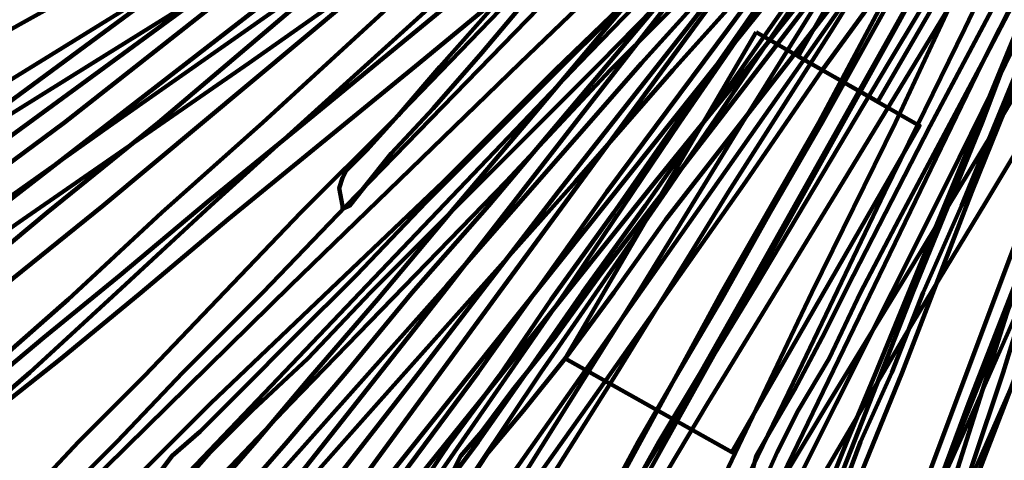
# Model space of a CAD drawing. Units: inches. Extents: x -10 to 18, y -12.2 to 23.9.
# Drawn here: x -1.4 to 2.5, y -4.2 to -2.5 of the extents above; entities that cross this region are included whole.
import ezdxf

# ---------------------------------------------------------------- set-up
doc = ezdxf.new("R2010")
doc.units = ezdxf.units.IN
doc.header["$MEASUREMENT"] = 0
doc.layers.add('Layer 1', color=7, linetype='Continuous')

# ---------------------------------------------------------------- blocks, each defined once
blk = doc.blocks.new('block 2')
at = {"layer": 'Layer 1', "color": 7, "lineweight": 90, "true_color": 0xffffff}
for points in [[(2.4997, -0.1813), (1.9756, -0.7882), (1.4238, -1.4226), (0.8721, -2.0571), (0.6238, -2.3329), (0.4031, -2.595), (0.21, -2.8157), (0.0445, -2.995), (-0.0659, -3.133), (-0.1211, -3.202), (-0.1486, -3.2158), (-0.1486, -3.202), (-0.1624, -3.133), (-0.1486, -3.0916), (-0.1348, -3.0641), (-0.0521, -2.9813), (0.0721, -2.8433), (0.2376, -2.6501), (0.4444, -2.4157), (0.6652, -2.1537), (0.9134, -1.864), (2.0169, -0.6088), (2.5134, -0.0295)], [(2.4997, -0.1813), (1.9756, -0.7882), (1.4238, -1.4226), (0.8721, -2.0571), (0.6238, -2.3329), (0.4031, -2.595), (0.21, -2.8157), (0.0445, -2.995), (-0.0659, -3.133), (-0.1211, -3.202), (-0.1486, -3.2158), (-0.1486, -3.202), (-0.1624, -3.133), (-0.1486, -3.0916), (-0.1348, -3.0641), (-0.0521, -2.9813), (0.0721, -2.8433), (0.2376, -2.6501), (0.4444, -2.4157), (0.6652, -2.1537), (0.9134, -1.864), (2.0169, -0.6088), (2.5134, -0.0295)], [(2.1824, -0.195), (2.1548, -0.1675), (2.1134, -0.1675), (2.0997, -0.1813), (2.0582, -0.2088), (1.9894, -0.2639), (1.9066, -0.3192), (1.6583, -0.5123), (1.3135, -0.7468), (0.9134, -1.0364), (0.4721, -1.3675), (-0.0244, -1.7261), (-0.5349, -2.0985), (-1.5831, -2.871)], [(-1.8452, -3.202), (0.1686, -1.7261)], [(1.2583, -2.2502), (0.7755, -2.871), (0.2514, -3.5468), (-0.3141, -4.264)], [(-1.6107, -6.1399), (-0.4245, -4.6087), (0.1548, -3.864), (0.7066, -3.1467), (1.2169, -2.4986), (1.4514, -2.195), (1.6583, -1.9192), (1.8652, -1.657), (2.0445, -1.4364), (2.1962, -1.2295), (2.3204, -1.064), (2.4169, -0.9398), (2.4997, -0.8433), (2.541, -0.7882), (2.541, -0.7744), (2.5548, -0.7744), (2.5548, -0.7192), (2.541, -0.6916), (2.5134, -0.6502), (2.4583, -0.5812), (2.3479, -0.4157), (2.2238, -0.2639), (2.1962, -0.2226), (2.1824, -0.195)], [(2.1824, -0.195), (2.1548, -0.1675), (2.1134, -0.1675), (2.0997, -0.1813), (2.0582, -0.2088), (1.9894, -0.2639), (1.9066, -0.3192), (1.6583, -0.5123), (1.3135, -0.7468), (0.9134, -1.0364), (0.4721, -1.3675), (-0.0244, -1.7261), (-0.5349, -2.0985), (-1.5831, -2.871)], [(-1.8452, -3.202), (0.1686, -1.7261)], [(1.2583, -2.2502), (0.7755, -2.871), (0.2514, -3.5468), (-0.3141, -4.264)], [(-1.6107, -6.1399), (-0.4245, -4.6087), (0.1548, -3.864), (0.7066, -3.1467), (1.2169, -2.4986), (1.4514, -2.195), (1.6583, -1.9192), (1.8652, -1.657), (2.0445, -1.4364), (2.1962, -1.2295), (2.3204, -1.064), (2.4169, -0.9398), (2.4997, -0.8433), (2.541, -0.7882), (2.541, -0.7744), (2.5548, -0.7744), (2.5548, -0.7192), (2.541, -0.6916), (2.5134, -0.6502), (2.4583, -0.5812), (2.3479, -0.4157), (2.2238, -0.2639), (2.1962, -0.2226), (2.1824, -0.195)], [(2.2928, -0.195), (2.2376, -0.1675), (2.2238, -0.1813), (2.21, -0.1813), (2.1824, -0.2088), (2.1272, -0.2639), (2.0307, -0.3192), (1.7962, -0.5123), (1.4928, -0.7468), (1.1066, -1.0364), (0.679, -1.3675), (0.2238, -1.7261), (-0.2728, -2.0985), (-1.2521, -2.871), (-1.7348, -3.2294)], [(-1.5003, -3.202), (0.4031, -1.7261), (0.8445, -1.395), (1.2445, -1.0916), (1.5893, -0.8295), (1.8514, -0.6088), (1.9617, -0.5261), (2.0445, -0.4708), (2.1134, -0.4157), (2.141, -0.3881), (2.1824, -0.3605), (2.2514, -0.3605), (2.279, -0.3743), (2.3066, -0.4157), (2.3342, -0.4571), (2.3894, -0.5399), (2.4583, -0.6226), (2.4859, -0.664)], [(2.4997, -0.7744), (2.4583, -0.8433), (2.4445, -0.8571), (2.4031, -0.9124), (2.3342, -1.0089), (2.2376, -1.133), (2.1134, -1.2985), (1.9756, -1.5053), (1.81, -1.7261), (1.6169, -1.9743), (1.4238, -2.2502), (0.9686, -2.871), (0.4721, -3.5468), (-0.0521, -4.264)], [(-1.8038, -6.8572), (-1.2797, -6.1399), (-0.1624, -4.6087), (0.3893, -3.864), (0.8997, -3.1467), (1.3824, -2.4986), (1.81, -1.9192), (1.9894, -1.657), (2.1686, -1.4364), (2.3066, -1.2295), (2.4307, -1.064), (2.5272, -0.9398), (2.5962, -0.8433), (2.6376, -0.7882), (2.6376, -0.7744), (2.6514, -0.7744), (2.6376, -0.6916), (2.61, -0.6502), (2.5686, -0.5812), (2.4445, -0.4157), (2.3479, -0.2639), (2.3066, -0.2226), (2.2928, -0.195)], [(2.2928, -0.195), (2.2376, -0.1675), (2.2238, -0.1813), (2.21, -0.1813), (2.1824, -0.2088), (2.1272, -0.2639), (2.0307, -0.3192), (1.7962, -0.5123), (1.4928, -0.7468), (1.1066, -1.0364), (0.679, -1.3675), (0.2238, -1.7261), (-0.2728, -2.0985), (-1.2521, -2.871), (-1.7348, -3.2294)], [(-1.5003, -3.202), (0.4031, -1.7261), (0.8445, -1.395), (1.2445, -1.0916), (1.5893, -0.8295), (1.8514, -0.6088), (1.9617, -0.5261), (2.0445, -0.4708), (2.1134, -0.4157), (2.141, -0.3881), (2.1824, -0.3605), (2.2514, -0.3605), (2.279, -0.3743), (2.3066, -0.4157), (2.3342, -0.4571), (2.3894, -0.5399), (2.4583, -0.6226), (2.4859, -0.664)], [(2.4997, -0.7744), (2.4583, -0.8433), (2.4445, -0.8571), (2.4031, -0.9124), (2.3342, -1.0089), (2.2376, -1.133), (2.1134, -1.2985), (1.9756, -1.5053), (1.81, -1.7261), (1.6169, -1.9743), (1.4238, -2.2502), (0.9686, -2.871), (0.4721, -3.5468), (-0.0521, -4.264)], [(-1.8038, -6.8572), (-1.2797, -6.1399), (-0.1624, -4.6087), (0.3893, -3.864), (0.8997, -3.1467), (1.3824, -2.4986), (1.81, -1.9192), (1.9894, -1.657), (2.1686, -1.4364), (2.3066, -1.2295), (2.4307, -1.064), (2.5272, -0.9398), (2.5962, -0.8433), (2.6376, -0.7882), (2.6376, -0.7744), (2.6514, -0.7744), (2.6376, -0.6916), (2.61, -0.6502), (2.5686, -0.5812), (2.4445, -0.4157), (2.3479, -0.2639), (2.3066, -0.2226), (2.2928, -0.195)], [(2.4307, -0.195), (2.3617, -0.1675), (2.3617, -0.1813), (2.3479, -0.1813), (2.3204, -0.2088), (2.2652, -0.2639), (2.1824, -0.3192), (1.9617, -0.5123), (1.6721, -0.7468), (1.3135, -1.0364), (0.9272, -1.3675), (0.0307, -2.0985), (-0.8797, -2.871), (-1.3211, -3.2294), (-1.7348, -3.5743)], [(-1.5279, -3.5468), (-1.1004, -3.202), (0.6652, -1.7261), (1.079, -1.395), (1.4376, -1.0916), (1.7548, -0.8295), (2.0169, -0.6088), (2.1962, -0.4708), (2.2514, -0.4157), (2.279, -0.3881), (2.3204, -0.3605), (2.3755, -0.3605), (2.4169, -0.3743), (2.4307, -0.4157), (2.4583, -0.4571), (2.5134, -0.5399)], [(2.5272, -0.9124), (2.4583, -1.0089), (2.3755, -1.133), (2.2514, -1.2985), (2.1272, -1.5053), (1.9756, -1.7261), (1.7962, -1.9743), (1.6169, -2.2502), (1.1893, -2.871), (0.7341, -3.5468), (0.2376, -4.264)], [(-1.39, -6.8572), (-0.8934, -6.1399), (0.141, -4.6087), (0.6376, -3.864), (1.1341, -3.1467), (1.5756, -2.4986), (1.9756, -1.9192), (2.141, -1.657), (2.3066, -1.4364), (2.4307, -1.2295), (2.541, -1.064), (2.6376, -0.9398), (2.7066, -0.8433), (2.7342, -0.7882), (2.7479, -0.7744), (2.7342, -0.6916), (2.7066, -0.6502), (2.679, -0.5812), (2.5686, -0.4157), (2.4721, -0.2639), (2.4307, -0.2226), (2.4307, -0.195)], [(2.4307, -0.195), (2.3617, -0.1675), (2.3617, -0.1813), (2.3479, -0.1813), (2.3204, -0.2088), (2.2652, -0.2639), (2.1824, -0.3192), (1.9617, -0.5123), (1.6721, -0.7468), (1.3135, -1.0364), (0.9272, -1.3675), (0.0307, -2.0985), (-0.8797, -2.871), (-1.3211, -3.2294), (-1.7348, -3.5743)], [(-1.5279, -3.5468), (-1.1004, -3.202), (0.6652, -1.7261), (1.079, -1.395), (1.4376, -1.0916), (1.7548, -0.8295), (2.0169, -0.6088), (2.1962, -0.4708), (2.2514, -0.4157), (2.279, -0.3881), (2.3204, -0.3605), (2.3755, -0.3605), (2.4169, -0.3743), (2.4307, -0.4157), (2.4583, -0.4571), (2.5134, -0.5399)], [(2.5272, -0.9124), (2.4583, -1.0089), (2.3755, -1.133), (2.2514, -1.2985), (2.1272, -1.5053), (1.9756, -1.7261), (1.7962, -1.9743), (1.6169, -2.2502), (1.1893, -2.871), (0.7341, -3.5468), (0.2376, -4.264)], [(-1.39, -6.8572), (-0.8934, -6.1399), (0.141, -4.6087), (0.6376, -3.864), (1.1341, -3.1467), (1.5756, -2.4986), (1.9756, -1.9192), (2.141, -1.657), (2.3066, -1.4364), (2.4307, -1.2295), (2.541, -1.064), (2.6376, -0.9398), (2.7066, -0.8433), (2.7342, -0.7882), (2.7479, -0.7744), (2.7342, -0.6916), (2.7066, -0.6502), (2.679, -0.5812), (2.5686, -0.4157), (2.4721, -0.2639), (2.4307, -0.2226), (2.4307, -0.195)], [(2.5686, -0.195), (2.5134, -0.1675), (2.5134, -0.1813), (2.4997, -0.1813), (2.4721, -0.2088), (2.4169, -0.2639), (2.3479, -0.3192), (2.141, -0.5123), (1.879, -0.7468), (1.5617, -1.0364), (1.1893, -1.3675), (0.3755, -2.0985), (-0.4659, -2.871), (-0.8659, -3.2294), (-1.2383, -3.5743), (-1.5831, -3.8779)], [(-1.7072, -4.1398), (-1.39, -3.864), (-1.0452, -3.5468), (-0.6727, -3.202), (0.9549, -1.7261), (1.3272, -1.395), (1.6721, -1.0916), (1.9617, -0.8295), (2.1962, -0.6088), (2.3617, -0.4708), (2.4031, -0.4157), (2.4445, -0.3881), (2.4721, -0.3605), (2.5272, -0.3605)], [(2.5134, -1.133), (2.4169, -1.2985), (2.2928, -1.5053), (2.1548, -1.7261), (1.9894, -1.9743), (1.8238, -2.2502), (1.4376, -2.871), (1.0238, -3.5468), (0.0996, -5.0226)], [(-0.9349, -6.8572), (-0.4797, -6.1399), (0.4721, -4.6087), (0.9411, -3.864), (1.3824, -3.1467), (1.7962, -2.4986), (2.1548, -1.9192), (2.3204, -1.657), (2.4583, -1.4364), (2.5824, -1.2295), (2.679, -1.064), (2.7618, -0.9398), (2.8169, -0.8433), (2.8583, -0.7882), (2.8583, -0.7744), (2.8721, -0.7744), (2.8583, -0.6916), (2.8307, -0.6502), (2.8031, -0.5812), (2.7066, -0.4157), (2.61, -0.2639), (2.5824, -0.2226), (2.5686, -0.195)], [(2.5686, -0.195), (2.5134, -0.1675), (2.5134, -0.1813), (2.4997, -0.1813), (2.4721, -0.2088), (2.4169, -0.2639), (2.3479, -0.3192), (2.141, -0.5123), (1.879, -0.7468), (1.5617, -1.0364), (1.1893, -1.3675), (0.3755, -2.0985), (-0.4659, -2.871), (-0.8659, -3.2294), (-1.2383, -3.5743), (-1.5831, -3.8779)], [(-1.7072, -4.1398), (-1.39, -3.864), (-1.0452, -3.5468), (-0.6727, -3.202), (0.9549, -1.7261), (1.3272, -1.395), (1.6721, -1.0916), (1.9617, -0.8295), (2.1962, -0.6088), (2.3617, -0.4708), (2.4031, -0.4157), (2.4445, -0.3881), (2.4721, -0.3605), (2.5272, -0.3605)], [(2.5134, -1.133), (2.4169, -1.2985), (2.2928, -1.5053), (2.1548, -1.7261), (1.9894, -1.9743), (1.8238, -2.2502), (1.4376, -2.871), (1.0238, -3.5468), (0.0996, -5.0226)], [(-0.9349, -6.8572), (-0.4797, -6.1399), (0.4721, -4.6087), (0.9411, -3.864), (1.3824, -3.1467), (1.7962, -2.4986), (2.1548, -1.9192), (2.3204, -1.657), (2.4583, -1.4364), (2.5824, -1.2295), (2.679, -1.064), (2.7618, -0.9398), (2.8169, -0.8433), (2.8583, -0.7882), (2.8583, -0.7744), (2.8721, -0.7744), (2.8583, -0.6916), (2.8307, -0.6502), (2.8031, -0.5812), (2.7066, -0.4157), (2.61, -0.2639), (2.5824, -0.2226), (2.5686, -0.195)], [(2.7342, -0.195), (2.6928, -0.1675), (2.679, -0.1813), (2.6514, -0.2088), (2.541, -0.3192), (2.3617, -0.5123), (2.1272, -0.7468), (1.8376, -1.0364), (1.5204, -1.3675), (0.7893, -2.0985), (0.0445, -2.871), (-0.3141, -3.2294), (-0.6452, -3.5743), (-0.9349, -3.8779), (-1.1969, -4.1398), (-1.39, -4.3468), (-1.5279, -4.4847)], [(-1.2659, -4.3606), (-1.0452, -4.1398), (-0.7831, -3.864), (-0.4659, -3.5468), (-0.1348, -3.202), (1.2997, -1.7261), (1.6307, -1.395), (1.9341, -1.0916), (2.1962, -0.8295), (2.4031, -0.6088), (2.541, -0.4708)], [(2.4859, -1.5053), (2.3617, -1.7261), (2.0721, -2.2502), (1.741, -2.871), (1.3549, -3.5468), (0.5548, -5.0226)], [(-0.3693, -6.8572), (0.0307, -6.1399), (0.8721, -4.6087), (1.2859, -3.864), (1.6859, -3.1467), (2.0445, -2.4986), (2.3617, -1.9192), (2.5134, -1.657), (2.6376, -1.4364), (2.7479, -1.2295), (2.8307, -1.064), (2.9134, -0.9398), (2.9548, -0.8433), (2.9824, -0.7882), (2.9962, -0.7744), (2.9824, -0.6916), (2.9686, -0.6502), (2.941, -0.5812), (2.8445, -0.4157), (2.7755, -0.2639), (2.7479, -0.2226), (2.7342, -0.195)], [(2.7342, -0.195), (2.6928, -0.1675), (2.679, -0.1813), (2.6514, -0.2088), (2.541, -0.3192), (2.3617, -0.5123), (2.1272, -0.7468), (1.8376, -1.0364), (1.5204, -1.3675), (0.7893, -2.0985), (0.0445, -2.871), (-0.3141, -3.2294), (-0.6452, -3.5743), (-0.9349, -3.8779), (-1.1969, -4.1398), (-1.39, -4.3468), (-1.5279, -4.4847)], [(-1.2659, -4.3606), (-1.0452, -4.1398), (-0.7831, -3.864), (-0.4659, -3.5468), (-0.1348, -3.202), (1.2997, -1.7261), (1.6307, -1.395), (1.9341, -1.0916), (2.1962, -0.8295), (2.4031, -0.6088), (2.541, -0.4708)], [(2.4859, -1.5053), (2.3617, -1.7261), (2.0721, -2.2502), (1.741, -2.871), (1.3549, -3.5468), (0.5548, -5.0226)], [(-0.3693, -6.8572), (0.0307, -6.1399), (0.8721, -4.6087), (1.2859, -3.864), (1.6859, -3.1467), (2.0445, -2.4986), (2.3617, -1.9192), (2.5134, -1.657), (2.6376, -1.4364), (2.7479, -1.2295), (2.8307, -1.064), (2.9134, -0.9398), (2.9548, -0.8433), (2.9824, -0.7882), (2.9962, -0.7744), (2.9824, -0.6916), (2.9686, -0.6502), (2.941, -0.5812), (2.8445, -0.4157), (2.7755, -0.2639), (2.7479, -0.2226), (2.7342, -0.195)], [(2.9134, -0.195), (2.8721, -0.1675), (2.8721, -0.1813), (2.8445, -0.2088), (2.7479, -0.3192), (2.5824, -0.5123), (2.3755, -0.7468), (2.1272, -1.0364), (1.8514, -1.3675), (1.2307, -2.0985), (0.5824, -2.871), (0.279, -3.2294), (-0.0107, -3.5743), (-0.2728, -3.8779), (-0.4934, -4.1398), (-0.6727, -4.3468)], [(-0.5624, -4.3606), (-0.3693, -4.1398), (-0.1348, -3.864), (0.1273, -3.5468), (0.4307, -3.202), (1.6721, -1.7261), (1.9617, -1.395), (2.2238, -1.0916), (2.4445, -0.8295), (2.6238, -0.6088)], [(2.5962, -1.7261), (2.3342, -2.2502), (2.0445, -2.871), (1.7134, -3.5468), (1.0101, -5.0226)], [(0.2238, -6.8572), (0.5686, -6.1399), (1.2997, -4.6087), (1.6583, -3.864), (2.0031, -3.1467), (2.3204, -2.4986), (2.5962, -1.9192), (2.7204, -1.657), (2.8307, -1.4364), (2.9134, -1.2295), (2.9962, -1.064), (3.0652, -0.9398), (3.1066, -0.8433), (3.1342, -0.7882), (3.1342, -0.7744), (3.1479, -0.7744), (3.1342, -0.6916), (3.1204, -0.6502), (3.0927, -0.5812), (3.01, -0.4157), (2.941, -0.2639), (2.9272, -0.2226), (2.9134, -0.195)], [(2.9134, -0.195), (2.8721, -0.1675), (2.8721, -0.1813), (2.8445, -0.2088), (2.7479, -0.3192), (2.5824, -0.5123), (2.3755, -0.7468), (2.1272, -1.0364), (1.8514, -1.3675), (1.2307, -2.0985), (0.5824, -2.871), (0.279, -3.2294), (-0.0107, -3.5743), (-0.2728, -3.8779), (-0.4934, -4.1398), (-0.6727, -4.3468)], [(-0.5624, -4.3606), (-0.3693, -4.1398), (-0.1348, -3.864), (0.1273, -3.5468), (0.4307, -3.202), (1.6721, -1.7261), (1.9617, -1.395), (2.2238, -1.0916), (2.4445, -0.8295), (2.6238, -0.6088)], [(2.5962, -1.7261), (2.3342, -2.2502), (2.0445, -2.871), (1.7134, -3.5468), (1.0101, -5.0226)], [(0.2238, -6.8572), (0.5686, -6.1399), (1.2997, -4.6087), (1.6583, -3.864), (2.0031, -3.1467), (2.3204, -2.4986), (2.5962, -1.9192), (2.7204, -1.657), (2.8307, -1.4364), (2.9134, -1.2295), (2.9962, -1.064), (3.0652, -0.9398), (3.1066, -0.8433), (3.1342, -0.7882), (3.1342, -0.7744), (3.1479, -0.7744), (3.1342, -0.6916), (3.1204, -0.6502), (3.0927, -0.5812), (3.01, -0.4157), (2.941, -0.2639), (2.9272, -0.2226), (2.9134, -0.195)], [(3.1066, -0.195), (3.0652, -0.1675), (3.0652, -0.1813), (3.0376, -0.2088), (2.9686, -0.3192), (2.8307, -0.5123), (2.6652, -0.7468), (2.4583, -1.0364), (2.2238, -1.3675), (1.7134, -2.0985), (1.1755, -2.871), (0.9272, -3.2294), (0.679, -3.5743), (0.4721, -3.8779), (0.279, -4.1398), (0.141, -4.3468)], [(0.2238, -4.3606), (0.3893, -4.1398), (0.5824, -3.864), (0.8031, -3.5468), (1.0514, -3.202), (2.0859, -1.7261), (2.3204, -1.395), (2.5272, -1.0916)], [(2.6238, -2.2502), (2.3894, -2.871), (2.1134, -3.5468), (1.5341, -5.0226)], [(0.8859, -6.8572), (1.1617, -6.1399), (1.7686, -4.6087), (2.0721, -3.864), (2.3479, -3.1467), (2.61, -2.4986), (2.8445, -1.9192), (2.941, -1.657), (3.0376, -1.4364), (3.1066, -1.2295), (3.1756, -1.064), (3.2307, -0.9398), (3.2721, -0.8433), (3.2859, -0.7882), (3.2859, -0.7744), (3.2997, -0.7744), (3.2859, -0.6916), (3.2721, -0.6502), (3.2445, -0.5812), (3.1894, -0.4157), (3.1342, -0.2639), (3.1066, -0.2226), (3.1066, -0.195)], [(3.1066, -0.195), (3.0652, -0.1675), (3.0652, -0.1813), (3.0376, -0.2088), (2.9686, -0.3192), (2.8307, -0.5123), (2.6652, -0.7468), (2.4583, -1.0364), (2.2238, -1.3675), (1.7134, -2.0985), (1.1755, -2.871), (0.9272, -3.2294), (0.679, -3.5743), (0.4721, -3.8779), (0.279, -4.1398), (0.141, -4.3468)], [(0.2238, -4.3606), (0.3893, -4.1398), (0.5824, -3.864), (0.8031, -3.5468), (1.0514, -3.202), (2.0859, -1.7261), (2.3204, -1.395), (2.5272, -1.0916)], [(2.6238, -2.2502), (2.3894, -2.871), (2.1134, -3.5468), (1.5341, -5.0226)], [(0.8859, -6.8572), (1.1617, -6.1399), (1.7686, -4.6087), (2.0721, -3.864), (2.3479, -3.1467), (2.61, -2.4986), (2.8445, -1.9192), (2.941, -1.657), (3.0376, -1.4364), (3.1066, -1.2295), (3.1756, -1.064), (3.2307, -0.9398), (3.2721, -0.8433), (3.2859, -0.7882), (3.2859, -0.7744), (3.2997, -0.7744), (3.2859, -0.6916), (3.2721, -0.6502), (3.2445, -0.5812), (3.1894, -0.4157), (3.1342, -0.2639), (3.1066, -0.2226), (3.1066, -0.195)], [(3.2997, -0.195), (3.2721, -0.1675), (3.2721, -0.1813), (3.2582, -0.2088), (3.1894, -0.3192), (3.0927, -0.5123), (2.9548, -0.7468), (2.7893, -1.0364), (2.5962, -1.3675), (2.1824, -2.0985), (1.7548, -2.871), (1.5479, -3.2294), (1.3549, -3.5743), (1.1755, -3.8779), (1.0238, -4.1398), (0.9134, -4.3468)], [(0.9824, -4.3606), (1.1066, -4.1398), (1.272, -3.864), (1.4514, -3.5468), (1.6445, -3.202), (2.4721, -1.7261), (2.6652, -1.395)], [(2.5134, -3.5468), (2.0445, -5.0226)], [(1.5066, -6.8572), (1.741, -6.1399), (2.2238, -4.6087), (2.4721, -3.864), (2.6928, -3.1467), (2.8997, -2.4986), (3.0927, -1.9192), (3.1756, -1.657), (3.2445, -1.4364), (3.3134, -1.2295), (3.3548, -1.064), (3.3962, -0.9398), (3.4376, -0.8433), (3.4514, -0.7882), (3.4514, -0.7744), (3.4514, -0.6916), (3.4238, -0.5812), (3.3687, -0.4157), (3.3272, -0.2639), (3.3134, -0.2226), (3.2997, -0.195)], [(3.2997, -0.195), (3.2721, -0.1675), (3.2721, -0.1813), (3.2582, -0.2088), (3.1894, -0.3192), (3.0927, -0.5123), (2.9548, -0.7468), (2.7893, -1.0364), (2.5962, -1.3675), (2.1824, -2.0985), (1.7548, -2.871), (1.5479, -3.2294), (1.3549, -3.5743), (1.1755, -3.8779), (1.0238, -4.1398), (0.9134, -4.3468)], [(0.9824, -4.3606), (1.1066, -4.1398), (1.272, -3.864), (1.4514, -3.5468), (1.6445, -3.202), (2.4721, -1.7261), (2.6652, -1.395)], [(2.5134, -3.5468), (2.0445, -5.0226)], [(1.5066, -6.8572), (1.741, -6.1399), (2.2238, -4.6087), (2.4721, -3.864), (2.6928, -3.1467), (2.8997, -2.4986), (3.0927, -1.9192), (3.1756, -1.657), (3.2445, -1.4364), (3.3134, -1.2295), (3.3548, -1.064), (3.3962, -0.9398), (3.4376, -0.8433), (3.4514, -0.7882), (3.4514, -0.7744), (3.4514, -0.6916), (3.4238, -0.5812), (3.3687, -0.4157), (3.3272, -0.2639), (3.3134, -0.2226), (3.2997, -0.195)], [(3.5065, -0.195), (3.4928, -0.1675), (3.4928, -0.1813), (3.479, -0.2088), (3.4238, -0.3192), (3.3548, -0.5123), (3.2582, -0.7468), (3.1342, -1.0364), (2.9962, -1.3675), (2.6928, -2.0985), (2.3755, -2.871), (2.0859, -3.5743), (1.9617, -3.8779), (1.8514, -4.1398), (1.7686, -4.3468)], [(1.8238, -4.3606), (1.9066, -4.1398), (2.0307, -3.864), (2.1548, -3.5468), (2.3066, -3.202), (2.9134, -1.7261)], [(3.5065, -0.195), (3.4928, -0.1675), (3.4928, -0.1813), (3.479, -0.2088), (3.4238, -0.3192), (3.3548, -0.5123), (3.2582, -0.7468), (3.1342, -1.0364), (2.9962, -1.3675), (2.6928, -2.0985), (2.3755, -2.871), (2.0859, -3.5743), (1.9617, -3.8779), (1.8514, -4.1398), (1.7686, -4.3468)], [(1.8238, -4.3606), (1.9066, -4.1398), (2.0307, -3.864), (2.1548, -3.5468), (2.3066, -3.202), (2.9134, -1.7261)], [(2.4859, -0.9398), (2.4169, -0.9951), (2.3479, -1.064), (2.1272, -1.2847), (1.8376, -1.5606), (1.4928, -1.8916), (1.1066, -2.2641), (0.6928, -2.664), (0.2514, -3.1054), (-0.6727, -3.9881), (-1.1141, -4.4295)], [(-1.6797, -4.8157), (-1.2521, -4.4019), (-0.3555, -3.5192), (0.5548, -2.6365), (0.9824, -2.2226), (1.3686, -1.8501), (1.7273, -1.5053), (2.0169, -1.2157), (2.2376, -0.9951), (2.3342, -0.9124), (2.3894, -0.8571), (2.4307, -0.8156), (2.4583, -0.7882), (2.4721, -0.7744), (2.4721, -0.6916), (2.4445, -0.6088), (2.3342, -0.4708), (2.3066, -0.4296), (2.3066, -0.4157), (2.2376, -0.3605), (2.1962, -0.333), (2.141, -0.3467)], [(2.4859, -0.9398), (2.4169, -0.9951), (2.3479, -1.064), (2.1272, -1.2847), (1.8376, -1.5606), (1.4928, -1.8916), (1.1066, -2.2641), (0.6928, -2.664), (0.2514, -3.1054), (-0.6727, -3.9881), (-1.1141, -4.4295)], [(-1.6797, -4.8157), (-1.2521, -4.4019), (-0.3555, -3.5192), (0.5548, -2.6365), (0.9824, -2.2226), (1.3686, -1.8501), (1.7273, -1.5053), (2.0169, -1.2157), (2.2376, -0.9951), (2.3342, -0.9124), (2.3894, -0.8571), (2.4307, -0.8156), (2.4583, -0.7882), (2.4721, -0.7744), (2.4721, -0.6916), (2.4445, -0.6088), (2.3342, -0.4708), (2.3066, -0.4296), (2.3066, -0.4157), (2.2376, -0.3605), (2.1962, -0.333), (2.141, -0.3467)], [(2.5272, -0.9951), (2.4583, -1.064), (2.2514, -1.2847), (1.9894, -1.5606), (1.6721, -1.8916), (1.3135, -2.2641), (0.9134, -2.664), (0.4996, -3.1054), (-0.3555, -3.9881), (-1.1693, -4.8433)], [(-1.6659, -5.1881), (-1.2934, -4.8157), (-0.8934, -4.4019), (-0.0521, -3.5192), (0.7893, -2.6365), (1.1893, -2.2226), (1.5479, -1.8501), (1.879, -1.5053), (2.1548, -1.2157), (2.3617, -0.9951), (2.4445, -0.9124), (2.4997, -0.8571), (2.541, -0.8156), (2.5548, -0.7882), (2.5686, -0.7882), (2.5686, -0.7744), (2.5824, -0.6916), (2.541, -0.6088), (2.4583, -0.4708), (2.4169, -0.4296), (2.4169, -0.4157), (2.3617, -0.3605), (2.3204, -0.333), (2.2652, -0.3467)], [(2.5272, -0.9951), (2.4583, -1.064), (2.2514, -1.2847), (1.9894, -1.5606), (1.6721, -1.8916), (1.3135, -2.2641), (0.9134, -2.664), (0.4996, -3.1054), (-0.3555, -3.9881), (-1.1693, -4.8433)], [(-1.6659, -5.1881), (-1.2934, -4.8157), (-0.8934, -4.4019), (-0.0521, -3.5192), (0.7893, -2.6365), (1.1893, -2.2226), (1.5479, -1.8501), (1.879, -1.5053), (2.1548, -1.2157), (2.3617, -0.9951), (2.4445, -0.9124), (2.4997, -0.8571), (2.541, -0.8156), (2.5548, -0.7882), (2.5686, -0.7882), (2.5686, -0.7744), (2.5824, -0.6916), (2.541, -0.6088), (2.4583, -0.4708), (2.4169, -0.4296), (2.4169, -0.4157), (2.3617, -0.3605), (2.3204, -0.333), (2.2652, -0.3467)], [(2.4169, -0.3467), (2.3894, -0.3605), (2.3479, -0.3743), (2.279, -0.4157), (2.1686, -0.4847), (1.8927, -0.6364), (1.5204, -0.8433), (1.0928, -1.0778), (0.5824, -1.3537), (0.0445, -1.657), (-0.5211, -1.9743), (-1.7072, -2.6365), (-2.2865, -2.9537), (-2.8382, -3.2571), (-3.3486, -3.5468), (-3.8038, -3.8088), (-4.2038, -4.0158), (-4.5072, -4.1812)], [(2.5824, -1.064), (2.3894, -1.2847), (2.1548, -1.5606), (1.8514, -1.8916), (1.5204, -2.2641), (1.1617, -2.664), (0.7755, -3.1054), (-0.0107, -3.9881), (-0.7693, -4.8433)], [(-1.5279, -5.5329), (-1.2245, -5.1881), (-0.8934, -4.8157), (-0.5211, -4.4019), (0.2652, -3.5192), (1.0376, -2.6365), (1.41, -2.2226), (1.741, -1.8501), (2.0445, -1.5053), (2.3066, -1.2157), (2.4997, -0.9951), (2.6238, -0.8571), (2.6652, -0.8156), (2.679, -0.7882), (2.6928, -0.7744), (2.7066, -0.6916), (2.6652, -0.6088), (2.5824, -0.4708), (2.5548, -0.4296), (2.541, -0.4157), (2.4997, -0.3605), (2.4583, -0.333), (2.4169, -0.3467)], [(2.4169, -0.3467), (2.3894, -0.3605), (2.3479, -0.3743), (2.279, -0.4157), (2.1686, -0.4847), (1.8927, -0.6364), (1.5204, -0.8433), (1.0928, -1.0778), (0.5824, -1.3537), (0.0445, -1.657), (-0.5211, -1.9743), (-1.7072, -2.6365), (-2.2865, -2.9537), (-2.8382, -3.2571), (-3.3486, -3.5468), (-3.8038, -3.8088), (-4.2038, -4.0158), (-4.5072, -4.1812)], [(2.5824, -1.064), (2.3894, -1.2847), (2.1548, -1.5606), (1.8514, -1.8916), (1.5204, -2.2641), (1.1617, -2.664), (0.7755, -3.1054), (-0.0107, -3.9881), (-0.7693, -4.8433)], [(-1.5279, -5.5329), (-1.2245, -5.1881), (-0.8934, -4.8157), (-0.5211, -4.4019), (0.2652, -3.5192), (1.0376, -2.6365), (1.41, -2.2226), (1.741, -1.8501), (2.0445, -1.5053), (2.3066, -1.2157), (2.4997, -0.9951), (2.6238, -0.8571), (2.6652, -0.8156), (2.679, -0.7882), (2.6928, -0.7744), (2.7066, -0.6916), (2.6652, -0.6088), (2.5824, -0.4708), (2.5548, -0.4296), (2.541, -0.4157), (2.4997, -0.3605), (2.4583, -0.333), (2.4169, -0.3467)], [(2.5686, -0.3467), (2.5548, -0.3605), (2.5134, -0.3743), (2.4445, -0.4157), (2.3617, -0.4847), (2.1134, -0.6364), (1.7824, -0.8433), (1.3824, -1.0778), (0.9272, -1.3537), (0.4444, -1.657), (-0.0796, -1.9743), (-1.1417, -2.6365), (-1.6521, -2.9537)], [(-1.7624, -2.8846), (-0.7141, -2.2364), (0.3341, -1.5881), (0.8307, -1.2847), (1.2859, -1.0089), (1.6859, -0.7606), (2.0307, -0.5399), (2.2928, -0.3881), (2.3894, -0.3192), (2.4721, -0.2777), (2.5134, -0.2501)], [(2.5548, -1.2847), (2.3342, -1.5606), (2.0721, -1.8916), (1.7686, -2.2641), (1.4514, -2.664), (1.0928, -3.1054), (0.3893, -3.9881), (-0.3003, -4.8433)], [(-0.0659, -4.4019), (0.6376, -3.5192), (1.341, -2.6365), (1.6721, -2.2226), (1.9756, -1.8501), (2.2514, -1.5053), (2.4721, -1.2157), (2.6514, -0.9951), (2.7618, -0.8571), (2.8031, -0.8156), (2.8169, -0.7882), (2.8307, -0.7744), (2.8307, -0.6916), (2.8031, -0.6088), (2.7342, -0.4708), (2.7066, -0.4296), (2.6928, -0.4157), (2.6514, -0.3605), (2.61, -0.333), (2.5686, -0.3467)], [(2.5686, -0.3467), (2.5548, -0.3605), (2.5134, -0.3743), (2.4445, -0.4157), (2.3617, -0.4847), (2.1134, -0.6364), (1.7824, -0.8433), (1.3824, -1.0778), (0.9272, -1.3537), (0.4444, -1.657), (-0.0796, -1.9743), (-1.1417, -2.6365), (-1.6521, -2.9537)], [(-1.7624, -2.8846), (-0.7141, -2.2364), (0.3341, -1.5881), (0.8307, -1.2847), (1.2859, -1.0089), (1.6859, -0.7606), (2.0307, -0.5399), (2.2928, -0.3881), (2.3894, -0.3192), (2.4721, -0.2777), (2.5134, -0.2501)], [(2.5548, -1.2847), (2.3342, -1.5606), (2.0721, -1.8916), (1.7686, -2.2641), (1.4514, -2.664), (1.0928, -3.1054), (0.3893, -3.9881), (-0.3003, -4.8433)], [(-0.0659, -4.4019), (0.6376, -3.5192), (1.341, -2.6365), (1.6721, -2.2226), (1.9756, -1.8501), (2.2514, -1.5053), (2.4721, -1.2157), (2.6514, -0.9951), (2.7618, -0.8571), (2.8031, -0.8156), (2.8169, -0.7882), (2.8307, -0.7744), (2.8307, -0.6916), (2.8031, -0.6088), (2.7342, -0.4708), (2.7066, -0.4296), (2.6928, -0.4157), (2.6514, -0.3605), (2.61, -0.333), (2.5686, -0.3467)], [(2.7479, -0.3467), (2.7342, -0.3605), (2.7066, -0.3743), (2.5686, -0.4847), (2.3342, -0.6364), (2.0445, -0.8433), (1.6997, -1.0778), (1.2997, -1.3537), (0.8721, -1.657), (0.4169, -1.9743), (-0.5211, -2.6365), (-1.4176, -3.2571), (-1.8314, -3.5468)], [(-1.5003, -3.1882), (-1.0727, -2.8846), (-0.1486, -2.2364), (0.7755, -1.5881), (1.2169, -1.2847), (1.6169, -1.0089), (1.9756, -0.7606), (2.279, -0.5399), (2.4997, -0.3881)], [(2.541, -1.5606), (2.3066, -1.8916), (2.0445, -2.2641), (1.7548, -2.664), (1.4514, -3.1054), (0.8307, -3.9881), (0.2238, -4.8433)], [(0.4307, -4.4019), (1.0514, -3.5192), (1.6721, -2.6365), (1.9617, -2.2226), (2.2238, -1.8501), (2.4583, -1.5053), (2.6652, -1.2157), (2.8169, -0.9951), (2.9272, -0.8571), (2.9548, -0.8156), (2.9686, -0.7882), (2.9824, -0.7744), (2.9824, -0.6916), (2.9548, -0.6088), (2.8859, -0.4708), (2.8721, -0.4296), (2.8583, -0.4157), (2.8169, -0.3605), (2.7893, -0.333), (2.7479, -0.3467)], [(2.7479, -0.3467), (2.7342, -0.3605), (2.7066, -0.3743), (2.5686, -0.4847), (2.3342, -0.6364), (2.0445, -0.8433), (1.6997, -1.0778), (1.2997, -1.3537), (0.8721, -1.657), (0.4169, -1.9743), (-0.5211, -2.6365), (-1.4176, -3.2571), (-1.8314, -3.5468)], [(-1.5003, -3.1882), (-1.0727, -2.8846), (-0.1486, -2.2364), (0.7755, -1.5881), (1.2169, -1.2847), (1.6169, -1.0089), (1.9756, -0.7606), (2.279, -0.5399), (2.4997, -0.3881)], [(2.541, -1.5606), (2.3066, -1.8916), (2.0445, -2.2641), (1.7548, -2.664), (1.4514, -3.1054), (0.8307, -3.9881), (0.2238, -4.8433)], [(0.4307, -4.4019), (1.0514, -3.5192), (1.6721, -2.6365), (1.9617, -2.2226), (2.2238, -1.8501), (2.4583, -1.5053), (2.6652, -1.2157), (2.8169, -0.9951), (2.9272, -0.8571), (2.9548, -0.8156), (2.9686, -0.7882), (2.9824, -0.7744), (2.9824, -0.6916), (2.9548, -0.6088), (2.8859, -0.4708), (2.8721, -0.4296), (2.8583, -0.4157), (2.8169, -0.3605), (2.7893, -0.333), (2.7479, -0.3467)], [(2.941, -0.3467), (2.8997, -0.3743), (2.7893, -0.4847), (2.5962, -0.6364), (2.3479, -0.8433), (2.0445, -1.0778), (1.7134, -1.3537), (0.9549, -1.9743), (0.1548, -2.6365), (-0.6037, -3.2571), (-0.9486, -3.5468), (-1.2659, -3.8088), (-1.5279, -4.0158)], [(-1.5831, -3.933), (-1.3348, -3.7261), (-1.0314, -3.4778), (-0.6866, -3.1882), (-0.3141, -2.8846), (0.4721, -2.2364), (1.272, -1.5881), (1.6307, -1.2847), (1.9756, -1.0089), (2.279, -0.7606), (2.541, -0.5399)], [(2.5686, -1.8916), (2.3479, -2.2641), (1.8376, -3.1054), (1.2997, -3.9881), (0.7893, -4.8433)], [(0.9549, -4.4019), (1.4928, -3.5192), (2.0169, -2.6365), (2.2652, -2.2226), (2.4997, -1.8501), (2.7066, -1.5053), (2.8721, -1.2157), (3.01, -0.9951), (3.0927, -0.8571), (3.1342, -0.7882), (3.1342, -0.7744), (3.1479, -0.6916), (3.1204, -0.6088), (3.0652, -0.4708), (3.0376, -0.4296), (3.0376, -0.4157), (3.01, -0.3605), (2.9824, -0.333), (2.941, -0.3467)], [(2.941, -0.3467), (2.8997, -0.3743), (2.7893, -0.4847), (2.5962, -0.6364), (2.3479, -0.8433), (2.0445, -1.0778), (1.7134, -1.3537), (0.9549, -1.9743), (0.1548, -2.6365), (-0.6037, -3.2571), (-0.9486, -3.5468), (-1.2659, -3.8088), (-1.5279, -4.0158)], [(-1.5831, -3.933), (-1.3348, -3.7261), (-1.0314, -3.4778), (-0.6866, -3.1882), (-0.3141, -2.8846), (0.4721, -2.2364), (1.272, -1.5881), (1.6307, -1.2847), (1.9756, -1.0089), (2.279, -0.7606), (2.541, -0.5399)], [(2.5686, -1.8916), (2.3479, -2.2641), (1.8376, -3.1054), (1.2997, -3.9881), (0.7893, -4.8433)], [(0.9549, -4.4019), (1.4928, -3.5192), (2.0169, -2.6365), (2.2652, -2.2226), (2.4997, -1.8501), (2.7066, -1.5053), (2.8721, -1.2157), (3.01, -0.9951), (3.0927, -0.8571), (3.1342, -0.7882), (3.1342, -0.7744), (3.1479, -0.6916), (3.1204, -0.6088), (3.0652, -0.4708), (3.0376, -0.4296), (3.0376, -0.4157), (3.01, -0.3605), (2.9824, -0.333), (2.941, -0.3467)], [(3.1479, -0.3467), (3.1204, -0.3743), (3.0238, -0.4847), (2.8721, -0.6364), (2.6652, -0.8433), (2.4169, -1.0778), (2.141, -1.3537), (1.5204, -1.9743), (0.8721, -2.6365), (0.2514, -3.2571), (-0.0383, -3.5468), (-0.2865, -3.8088), (-0.5072, -4.0158), (-0.6727, -4.1812), (-0.7831, -4.3054)], [(-0.8659, -4.2502), (-0.8245, -4.195), (-0.7141, -4.0985), (-0.5486, -3.933), (-0.3417, -3.7261), (-0.0934, -3.4778), (0.1824, -3.1882), (0.4859, -2.8846), (1.1341, -2.2364), (1.7824, -1.5881), (2.0859, -1.2847), (2.3617, -1.0089), (2.61, -0.7606)], [(2.6652, -2.2641), (2.2514, -3.1054), (1.81, -3.9881), (1.3824, -4.8433)], [(1.5341, -4.4019), (1.9617, -3.5192), (2.3894, -2.6365), (2.5962, -2.2226), (2.7893, -1.8501), (2.9548, -1.5053), (3.0927, -1.2157), (3.2031, -0.9951), (3.2721, -0.8571), (3.2997, -0.7882), (3.3134, -0.7744), (3.2997, -0.6088), (3.2445, -0.4708), (3.2307, -0.4296), (3.2307, -0.4157), (3.2031, -0.3605), (3.1479, -0.3467)], [(3.1479, -0.3467), (3.1204, -0.3743), (3.0238, -0.4847), (2.8721, -0.6364), (2.6652, -0.8433), (2.4169, -1.0778), (2.141, -1.3537), (1.5204, -1.9743), (0.8721, -2.6365), (0.2514, -3.2571), (-0.0383, -3.5468), (-0.2865, -3.8088), (-0.5072, -4.0158), (-0.6727, -4.1812), (-0.7831, -4.3054)], [(-0.8659, -4.2502), (-0.8245, -4.195), (-0.7141, -4.0985), (-0.5486, -3.933), (-0.3417, -3.7261), (-0.0934, -3.4778), (0.1824, -3.1882), (0.4859, -2.8846), (1.1341, -2.2364), (1.7824, -1.5881), (2.0859, -1.2847), (2.3617, -1.0089), (2.61, -0.7606)], [(2.6652, -2.2641), (2.2514, -3.1054), (1.81, -3.9881), (1.3824, -4.8433)], [(1.5341, -4.4019), (1.9617, -3.5192), (2.3894, -2.6365), (2.5962, -2.2226), (2.7893, -1.8501), (2.9548, -1.5053), (3.0927, -1.2157), (3.2031, -0.9951), (3.2721, -0.8571), (3.2997, -0.7882), (3.3134, -0.7744), (3.2997, -0.6088), (3.2445, -0.4708), (3.2307, -0.4296), (3.2307, -0.4157), (3.2031, -0.3605), (3.1479, -0.3467)], [(3.3687, -0.3467), (3.341, -0.3743), (3.2721, -0.4847), (3.1479, -0.6364), (2.9962, -0.8433), (2.8031, -1.0778), (2.5962, -1.3537), (2.1272, -1.9743), (1.6169, -2.6365), (1.1341, -3.2571), (0.9272, -3.5468), (0.7341, -3.8088), (0.5686, -4.0158), (0.4307, -4.1812), (0.3479, -4.3054)], [(0.2928, -4.2502), (0.3204, -4.195), (0.4031, -4.0985), (0.5273, -3.933), (0.6928, -3.7261), (0.8721, -3.4778), (1.0928, -3.1882), (1.3272, -2.8846), (1.8238, -2.2364), (2.3204, -1.5881), (2.541, -1.2847)], [(2.679, -3.1054), (2.3342, -3.9881), (2.0169, -4.8433)], [(2.1272, -4.4019), (2.4583, -3.5192), (2.7893, -2.6365), (2.941, -2.2226), (3.0927, -1.8501), (3.2169, -1.5053), (3.3272, -1.2157), (3.41, -0.9951), (3.4652, -0.8571), (3.479, -0.7882), (3.4928, -0.7744), (3.479, -0.6088), (3.4376, -0.4708), (3.4238, -0.4296), (3.4238, -0.4157), (3.41, -0.3605), (3.3687, -0.3467)], [(3.3687, -0.3467), (3.341, -0.3743), (3.2721, -0.4847), (3.1479, -0.6364), (2.9962, -0.8433), (2.8031, -1.0778), (2.5962, -1.3537), (2.1272, -1.9743), (1.6169, -2.6365), (1.1341, -3.2571), (0.9272, -3.5468), (0.7341, -3.8088), (0.5686, -4.0158), (0.4307, -4.1812), (0.3479, -4.3054)], [(0.2928, -4.2502), (0.3204, -4.195), (0.4031, -4.0985), (0.5273, -3.933), (0.6928, -3.7261), (0.8721, -3.4778), (1.0928, -3.1882), (1.3272, -2.8846), (1.8238, -2.2364), (2.3204, -1.5881), (2.541, -1.2847)], [(2.679, -3.1054), (2.3342, -3.9881), (2.0169, -4.8433)], [(2.1272, -4.4019), (2.4583, -3.5192), (2.7893, -2.6365), (2.941, -2.2226), (3.0927, -1.8501), (3.2169, -1.5053), (3.3272, -1.2157), (3.41, -0.9951), (3.4652, -0.8571), (3.479, -0.7882), (3.4928, -0.7744), (3.479, -0.6088), (3.4376, -0.4708), (3.4238, -0.4296), (3.4238, -0.4157), (3.41, -0.3605), (3.3687, -0.3467)], [(3.5893, -0.3467), (3.5755, -0.3743), (3.5204, -0.4847), (3.4376, -0.6364), (3.3272, -0.8433), (3.2031, -1.0778), (3.0652, -1.3537), (2.7342, -1.9743), (2.3894, -2.6365), (2.0582, -3.2571), (1.9066, -3.5468), (1.7824, -3.8088), (1.6583, -4.0158), (1.5756, -4.1812), (1.5204, -4.3054)], [(1.4789, -4.2502), (1.4928, -4.195), (1.5479, -4.0985), (1.6445, -3.933), (1.7548, -3.7261), (1.879, -3.4778), (2.1824, -2.8846), (2.5272, -2.2364)], [(3.5893, -0.3467), (3.5755, -0.3743), (3.5204, -0.4847), (3.4376, -0.6364), (3.3272, -0.8433), (3.2031, -1.0778), (3.0652, -1.3537), (2.7342, -1.9743), (2.3894, -2.6365), (2.0582, -3.2571), (1.9066, -3.5468), (1.7824, -3.8088), (1.6583, -4.0158), (1.5756, -4.1812), (1.5204, -4.3054)], [(1.4789, -4.2502), (1.4928, -4.195), (1.5479, -4.0985), (1.6445, -3.933), (1.7548, -3.7261), (1.879, -3.4778), (2.1824, -2.8846), (2.5272, -2.2364)], [(2.6514, -0.8709), (1.6583, -2.6088), (1.9756, -2.7881), (2.9824, -1.0502), (2.6514, -0.8709)], [(4.4859, -1.4364), (4.3617, -1.4226), (4.279, -1.4226), (4.1824, -1.4226), (3.9203, -1.4226), (3.6859, -1.4226), (3.6169, -1.4226), (3.5893, -1.4226), (3.479, -1.4502), (3.4238, -1.5053), (3.41, -1.5192), (3.3962, -1.5468), (3.3687, -1.602), (3.3134, -1.6848), (3.2445, -1.8089), (3.1617, -1.9469), (2.9548, -2.2778), (2.6928, -2.7054), (2.4031, -3.1882), (2.0859, -3.7123), (1.7548, -4.2778), (1.0376, -5.4503), (0.3479, -6.595), (0.0307, -7.1193)], [(0.0307, -6.8848), (0.3617, -6.3468), (1.0652, -5.1743), (1.7686, -4.0019), (2.1134, -3.4364), (2.4307, -2.9123), (2.7066, -2.4433), (2.9548, -2.0433), (3.1479, -1.7261), (3.2169, -1.602), (3.2859, -1.4917), (3.3272, -1.4226), (3.3548, -1.3812), (3.3548, -1.3675), (3.3687, -1.3537), (3.4514, -1.3123), (3.6169, -1.2985), (3.6997, -1.2985), (3.81, -1.2985), (4.0721, -1.2985), (4.3066, -1.2985), (4.3755, -1.2985), (4.4031, -1.2985)], [(4.4859, -1.4364), (4.3617, -1.4226), (4.279, -1.4226), (4.1824, -1.4226), (3.9203, -1.4226), (3.6859, -1.4226), (3.6169, -1.4226), (3.5893, -1.4226), (3.479, -1.4502), (3.4238, -1.5053), (3.41, -1.5192), (3.3962, -1.5468), (3.3687, -1.602), (3.3134, -1.6848), (3.2445, -1.8089), (3.1617, -1.9469), (2.9548, -2.2778), (2.6928, -2.7054), (2.4031, -3.1882), (2.0859, -3.7123), (1.7548, -4.2778), (1.0376, -5.4503), (0.3479, -6.595), (0.0307, -7.1193)], [(0.0307, -6.8848), (0.3617, -6.3468), (1.0652, -5.1743), (1.7686, -4.0019), (2.1134, -3.4364), (2.4307, -2.9123), (2.7066, -2.4433), (2.9548, -2.0433), (3.1479, -1.7261), (3.2169, -1.602), (3.2859, -1.4917), (3.3272, -1.4226), (3.3548, -1.3812), (3.3548, -1.3675), (3.3687, -1.3537), (3.4514, -1.3123), (3.6169, -1.2985), (3.6997, -1.2985), (3.81, -1.2985), (4.0721, -1.2985), (4.3066, -1.2985), (4.3755, -1.2985), (4.4031, -1.2985)], [(4.4859, -1.4364), (4.3617, -1.4226), (4.279, -1.4226), (4.1824, -1.4226), (3.9203, -1.4226), (3.6859, -1.4226), (3.6169, -1.4226), (3.5893, -1.4226), (3.479, -1.4502), (3.4238, -1.5053), (3.4238, -1.5192), (3.41, -1.5606), (3.3687, -1.657), (3.3272, -1.7812), (3.2582, -1.9469), (3.1894, -2.1537), (3.0927, -2.3882), (2.9962, -2.6501), (2.7479, -3.2709), (2.4859, -3.9744), (2.1824, -4.7606), (1.8652, -5.5882), (1.2031, -7.3261)], [(2.141, -4.4985), (2.4445, -3.7399), (2.7066, -3.0502), (2.8169, -2.7468), (2.9272, -2.4709), (3.0238, -2.2226), (3.1066, -2.002), (3.1756, -1.8227), (3.2307, -1.6848), (3.2721, -1.5744), (3.2997, -1.5053), (3.2997, -1.4917), (3.3134, -1.464), (3.3548, -1.395), (3.4376, -1.3399), (3.5617, -1.2985), (3.6307, -1.2985), (3.6582, -1.2985), (3.7272, -1.2985), (3.8238, -1.2985), (4.0583, -1.2985), (4.279, -1.2985), (4.3341, -1.2985), (4.3617, -1.2985)], [(4.4859, -1.4364), (4.3617, -1.4226), (4.279, -1.4226), (4.1824, -1.4226), (3.9203, -1.4226), (3.6859, -1.4226), (3.6169, -1.4226), (3.5893, -1.4226), (3.479, -1.4502), (3.4238, -1.5053), (3.4238, -1.5192), (3.41, -1.5606), (3.3687, -1.657), (3.3272, -1.7812), (3.2582, -1.9469), (3.1894, -2.1537), (3.0927, -2.3882), (2.9962, -2.6501), (2.7479, -3.2709), (2.4859, -3.9744), (2.1824, -4.7606), (1.8652, -5.5882), (1.2031, -7.3261)], [(2.141, -4.4985), (2.4445, -3.7399), (2.7066, -3.0502), (2.8169, -2.7468), (2.9272, -2.4709), (3.0238, -2.2226), (3.1066, -2.002), (3.1756, -1.8227), (3.2307, -1.6848), (3.2721, -1.5744), (3.2997, -1.5053), (3.2997, -1.4917), (3.3134, -1.464), (3.3548, -1.395), (3.4376, -1.3399), (3.5617, -1.2985), (3.6307, -1.2985), (3.6582, -1.2985), (3.7272, -1.2985), (3.8238, -1.2985), (4.0583, -1.2985), (4.279, -1.2985), (4.3341, -1.2985), (4.3617, -1.2985)], [(4.4445, -1.5606), (4.4307, -1.5192), (4.4169, -1.5053), (4.4169, -1.4917), (4.3617, -1.4364), (4.2652, -1.4226), (4.1272, -1.4226), (3.9341, -1.4226), (3.7687, -1.4226), (3.7135, -1.4226), (3.6997, -1.4226), (3.6169, -1.4502), (3.5755, -1.5053), (3.5617, -1.5192), (3.5617, -1.5468), (3.5342, -1.602), (3.4928, -1.6848), (3.3824, -1.9469), (3.2307, -2.2778), (3.0376, -2.7054), (2.8307, -3.1882), (2.5962, -3.7123), (2.3479, -4.2778)], [(1.079, -6.8848), (1.3135, -6.3468), (1.8376, -5.1743), (2.3617, -4.0019), (2.61, -3.4364), (2.8445, -2.9123), (3.0514, -2.4433), (3.2307, -2.0433), (3.3687, -1.7261), (3.4238, -1.602), (3.4652, -1.4917), (3.5065, -1.4226), (3.5204, -1.3812), (3.5342, -1.3675), (3.5342, -1.3537), (3.5893, -1.3123), (3.7135, -1.2985), (3.8514, -1.2985), (4.0583, -1.2985), (4.2238, -1.2985), (4.279, -1.2985), (4.3066, -1.2985)], [(4.4445, -1.5606), (4.4307, -1.5192), (4.4169, -1.5053), (4.4169, -1.4917), (4.3617, -1.4364), (4.2652, -1.4226), (4.1272, -1.4226), (3.9341, -1.4226), (3.7687, -1.4226), (3.7135, -1.4226), (3.6997, -1.4226), (3.6169, -1.4502), (3.5755, -1.5053), (3.5617, -1.5192), (3.5617, -1.5468), (3.5342, -1.602), (3.4928, -1.6848), (3.3824, -1.9469), (3.2307, -2.2778), (3.0376, -2.7054), (2.8307, -3.1882), (2.5962, -3.7123), (2.3479, -4.2778)], [(1.079, -6.8848), (1.3135, -6.3468), (1.8376, -5.1743), (2.3617, -4.0019), (2.61, -3.4364), (2.8445, -2.9123), (3.0514, -2.4433), (3.2307, -2.0433), (3.3687, -1.7261), (3.4238, -1.602), (3.4652, -1.4917), (3.5065, -1.4226), (3.5204, -1.3812), (3.5342, -1.3675), (3.5342, -1.3537), (3.5893, -1.3123), (3.7135, -1.2985), (3.8514, -1.2985), (4.0583, -1.2985), (4.2238, -1.2985), (4.279, -1.2985), (4.3066, -1.2985)], [(1.4928, -2.5124), (0.7341, -3.8088), (1.3962, -4.1812), (2.141, -2.8846), (1.4928, -2.5124)]]:
    blk.add_lwpolyline(points, dxfattribs=at)

msp = doc.modelspace()

# ---------------------------------------------------------------- block references
at = {"layer": 'Layer 1'}
msp.add_blockref('block 2', (0, 0), dxfattribs=at)

doc.saveas('drawing.dxf')
